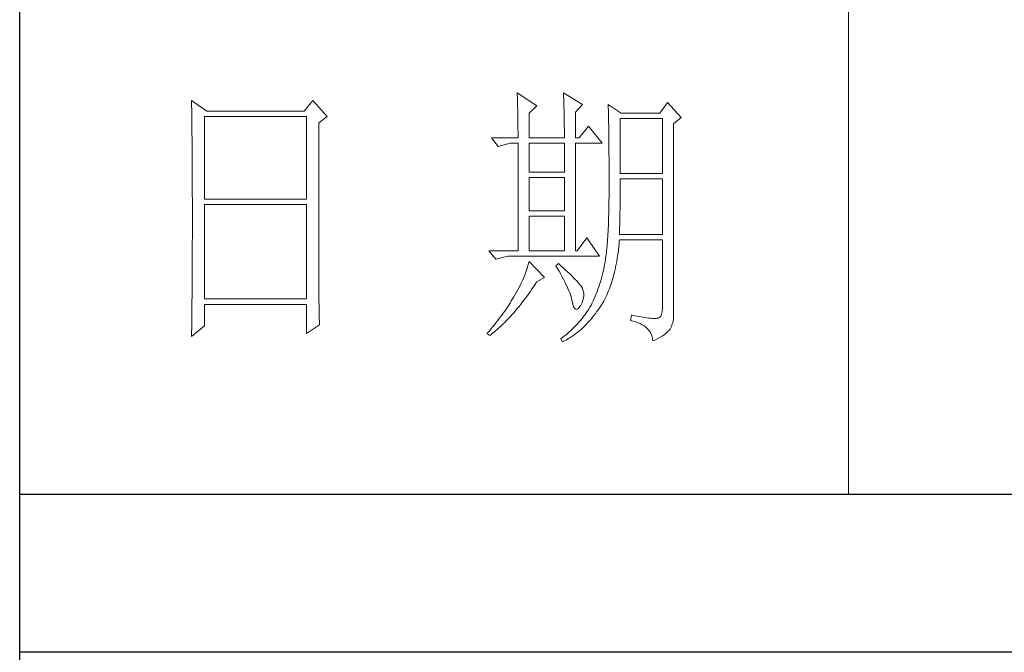
# Model space of a CAD drawing. Units: millimetres. Extents: x 582 to 12779, y -957 to 24187.
# Drawn here: x 5552 to 5793, y 5373 to 5528 of the extents above; entities that cross this region are included whole.
import ezdxf

# ---------------------------------------------------------------- set-up
doc = ezdxf.new("R2010")
doc.units = ezdxf.units.MM
doc.layers.add('轮廓线', color=7, linetype='Continuous', lineweight=20)

# ---------------------------------------------------------------- blocks, each defined once
blk = doc.blocks.new('文字')
blk.add_line((3870.01, 1703.77), (3870.01, 1503.26))
at = {"layer": '轮廓线', "color": 7, "lineweight": 0}
for p, q in [((3810.07, 1575.95), (3810.09, 1575.55)), ((3813.65, 1573.61), (3810.07, 1575.95)), ((3810.09, 1575.55), (3810.11, 1575.14)), ((3818.47, 1575.95), (3818.48, 1575.4)), ((3821.89, 1573.81), (3818.47, 1575.95)), ((3818.48, 1575.4), (3818.5, 1574.86)), ((3751.15, 1574.58), (3751.16, 1573.52)), ((3753.94, 1572.64), (3751.15, 1574.58)), ((3751.16, 1573.52), (3751.17, 1572.99)), ((3773.07, 1574.58), (3771.51, 1572.64)), ((3775.71, 1571.67), (3773.07, 1574.58)), ((3810.11, 1575.14), (3810.12, 1574.72)), ((3810.12, 1574.72), (3810.14, 1574.3)), ((3810.14, 1574.3), (3810.15, 1573.85)), ((3810.15, 1573.85), (3810.16, 1573.4)), ((3810.16, 1573.4), (3810.17, 1572.94)), ((3812.25, 1572.25), (3813.65, 1573.61)), ((3818.5, 1574.86), (3818.52, 1574.33)), ((3818.52, 1574.33), (3818.53, 1573.8)), ((3818.53, 1573.8), (3818.55, 1573.29)), ((3820.64, 1572.44), (3821.89, 1573.81)), ((3826.55, 1573.81), (3826.56, 1573.48)), ((3828.88, 1572.25), (3826.55, 1573.81)), ((3826.56, 1573.48), (3826.57, 1573.15)), ((3837.28, 1574.2), (3835.88, 1572.25)), ((3839.77, 1571.47), (3837.28, 1574.2)), ((3751.17, 1572.99), (3751.18, 1571.93)), ((3751.18, 1571.93), (3751.18, 1571.41)), ((3753.48, 1556.7), (3753.48, 1571.67)), ((3753.48, 1571.67), (3771.98, 1571.67)), ((3771.51, 1572.64), (3753.94, 1572.64)), ((3771.98, 1571.67), (3771.98, 1556.7)), ((3774.16, 1570.5), (3775.71, 1571.67)), ((3810.17, 1572.94), (3810.18, 1572.47)), ((3810.18, 1572.47), (3810.19, 1571.98)), ((3810.19, 1571.98), (3810.2, 1571.49)), ((3812.25, 1567.78), (3812.25, 1572.25)), ((3818.55, 1573.29), (3818.56, 1572.78)), ((3818.56, 1572.78), (3818.57, 1572.28)), ((3818.57, 1572.28), (3818.58, 1571.79)), ((3818.58, 1571.79), (3818.59, 1571.31)), ((3820.64, 1567.78), (3820.64, 1572.44)), ((3826.57, 1573.15), (3826.58, 1572.81)), ((3826.58, 1572.81), (3826.59, 1572.45)), ((3826.59, 1572.45), (3826.6, 1572.08)), ((3826.6, 1572.08), (3826.61, 1571.7)), ((3826.61, 1571.7), (3826.61, 1571.32)), ((3835.88, 1572.25), (3828.88, 1572.25)), ((3751.18, 1571.41), (3751.19, 1570.89)), ((3751.19, 1570.89), (3751.2, 1570.37)), ((3751.2, 1570.37), (3751.21, 1569.34)), ((3774.16, 1543.56), (3774.16, 1570.5)), ((3810.2, 1571.49), (3810.21, 1570.99)), ((3810.21, 1570.99), (3810.21, 1570.47)), ((3810.21, 1570.47), (3810.22, 1569.94)), ((3810.22, 1569.94), (3810.22, 1569.4)), ((3818.59, 1571.31), (3818.6, 1570.83)), ((3818.6, 1570.83), (3818.6, 1570.37)), ((3818.6, 1570.37), (3818.61, 1569.91)), ((3818.61, 1569.91), (3818.62, 1569.46)), ((3822.98, 1569.92), (3821.27, 1567.78)), ((3825.46, 1566.81), (3822.98, 1569.92)), ((3826.61, 1571.32), (3826.62, 1570.92)), ((3826.62, 1570.92), (3826.63, 1570.51)), ((3826.63, 1570.51), (3826.64, 1570.09)), ((3826.64, 1570.09), (3826.64, 1569.66)), ((3828.73, 1561.36), (3828.73, 1571.28)), ((3828.73, 1571.28), (3836.35, 1571.28)), ((3836.35, 1571.28), (3836.35, 1561.36)), ((3838.37, 1570.31), (3839.77, 1571.47)), ((3838.37, 1535.31), (3838.37, 1570.31)), ((3751.21, 1569.34), (3751.21, 1568.83)), ((3751.21, 1568.83), (3751.22, 1568.32)), ((3751.22, 1568.32), (3751.23, 1567.82)), ((3810.22, 1569.4), (3810.23, 1568.85)), ((3810.23, 1568.85), (3810.23, 1568.3)), ((3810.23, 1568.3), (3810.23, 1567.78)), ((3818.62, 1569.46), (3818.62, 1569.02)), ((3818.62, 1569.02), (3818.62, 1568.58)), ((3818.62, 1568.58), (3818.62, 1567.78)), ((3826.64, 1569.66), (3826.65, 1569.21)), ((3826.65, 1569.21), (3826.66, 1568.76)), ((3826.66, 1568.76), (3826.66, 1568.3)), ((3826.66, 1568.3), (3826.67, 1567.82)), ((3751.23, 1567.82), (3751.23, 1567.31)), ((3751.23, 1567.31), (3751.24, 1566.81)), ((3751.24, 1566.81), (3751.24, 1566.31)), ((3751.24, 1566.31), (3751.24, 1565.82)), ((3805.41, 1567.78), (3806.65, 1566.22)), ((3805.41, 1567.78), (3810.23, 1567.78)), ((3806.65, 1566.22), (3808.83, 1566.81)), ((3808.83, 1566.81), (3810.23, 1566.81)), ((3810.23, 1566.81), (3810.23, 1547.36)), ((3812.25, 1567.78), (3818.62, 1567.78)), ((3812.25, 1561.56), (3812.25, 1566.81)), ((3812.25, 1566.81), (3818.62, 1566.81)), ((3818.62, 1566.81), (3818.62, 1561.56)), ((3820.64, 1567.78), (3821.27, 1567.78)), ((3820.64, 1547.36), (3820.64, 1566.81)), ((3820.64, 1566.81), (3825.46, 1566.81)), ((3826.67, 1567.82), (3826.67, 1567.34)), ((3826.67, 1567.34), (3826.68, 1566.84)), ((3826.68, 1566.84), (3826.68, 1566.33)), ((3826.68, 1566.33), (3826.69, 1565.81)), ((3751.24, 1565.82), (3751.25, 1565.32)), ((3751.25, 1565.32), (3751.25, 1564.83)), ((3751.25, 1564.83), (3751.25, 1564.34)), ((3826.69, 1565.81), (3826.69, 1565.29)), ((3826.69, 1565.29), (3826.69, 1564.74)), ((3826.69, 1564.74), (3826.7, 1564.2)), ((3751.25, 1564.34), (3751.26, 1563.85)), ((3751.26, 1563.85), (3751.26, 1563.37)), ((3751.26, 1563.37), (3751.27, 1562.89)), ((3751.27, 1562.89), (3751.27, 1562.41)), ((3826.7, 1564.2), (3826.7, 1563.63)), ((3826.7, 1563.63), (3826.7, 1563.06)), ((3826.7, 1563.06), (3826.7, 1562.48)), ((3751.27, 1562.41), (3751.27, 1561.93)), ((3751.27, 1561.93), (3751.28, 1560.98)), ((3751.28, 1560.98), (3751.28, 1560.51)), ((3818.62, 1561.56), (3812.25, 1561.56)), ((3826.7, 1562.48), (3826.7, 1561.89)), ((3826.7, 1561.89), (3826.7, 1561.28)), ((3826.7, 1561.28), (3826.71, 1560.67)), ((3836.35, 1561.36), (3828.73, 1561.36)), ((3751.28, 1560.51), (3751.28, 1560.04)), ((3751.28, 1560.04), (3751.29, 1559.58)), ((3751.29, 1559.58), (3751.29, 1559.11)), ((3812.25, 1554.56), (3812.25, 1560.59)), ((3812.25, 1560.59), (3818.62, 1560.59)), ((3818.62, 1560.59), (3818.62, 1554.56)), ((3826.71, 1560.67), (3826.71, 1558.36)), ((3828.72, 1558.84), (3828.73, 1559.36)), ((3828.73, 1559.36), (3828.73, 1560.39)), ((3828.73, 1560.39), (3836.35, 1560.39)), ((3836.35, 1560.39), (3836.35, 1550.28)), ((3751.29, 1559.11), (3751.29, 1558.65)), ((3751.29, 1558.65), (3751.29, 1558.19)), ((3751.29, 1558.19), (3751.29, 1557.74)), ((3751.29, 1557.74), (3751.29, 1557.28)), ((3826.71, 1558.36), (3826.7, 1557.7)), ((3826.7, 1557.7), (3826.7, 1557.05)), ((3828.72, 1558.32), (3828.72, 1558.84)), ((3828.72, 1557.8), (3828.72, 1558.32)), ((3828.72, 1557.29), (3828.72, 1557.8)), ((3751.29, 1557.28), (3751.3, 1556.83)), ((3751.3, 1556.83), (3751.3, 1555.93)), ((3751.3, 1555.93), (3751.3, 1555.49)), ((3771.98, 1556.7), (3753.48, 1556.7)), ((3753.48, 1538.62), (3753.48, 1555.72)), ((3753.48, 1555.72), (3771.98, 1555.72)), ((3771.98, 1555.72), (3771.98, 1538.62)), ((3826.69, 1555.8), (3826.67, 1555.19)), ((3826.7, 1557.05), (3826.69, 1556.42)), ((3826.69, 1556.42), (3826.69, 1555.8)), ((3828.69, 1555.3), (3828.7, 1555.79)), ((3828.7, 1555.79), (3828.71, 1556.29)), ((3828.71, 1556.78), (3828.72, 1557.29)), ((3828.71, 1556.29), (3828.71, 1556.78)), ((3751.3, 1555.49), (3751.3, 1550.98)), ((3818.62, 1554.56), (3812.25, 1554.56)), ((3826.65, 1554.02), (3826.63, 1553.46)), ((3826.66, 1554.6), (3826.65, 1554.02)), ((3826.67, 1555.19), (3826.66, 1554.6)), ((3828.66, 1553.4), (3828.67, 1553.87)), ((3828.67, 1553.87), (3828.68, 1554.34)), ((3828.68, 1554.34), (3828.69, 1554.82)), ((3828.69, 1554.82), (3828.69, 1555.3)), ((3812.25, 1547.36), (3812.25, 1553.59)), ((3812.25, 1553.59), (3818.62, 1553.59)), ((3818.62, 1553.59), (3818.62, 1547.36)), ((3826.6, 1552.37), (3826.58, 1551.85)), ((3826.62, 1552.91), (3826.6, 1552.37)), ((3826.63, 1553.46), (3826.62, 1552.91)), ((3828.61, 1551.59), (3828.63, 1552.03)), ((3828.63, 1552.03), (3828.64, 1552.48)), ((3828.64, 1552.48), (3828.65, 1552.94)), ((3828.65, 1552.94), (3828.66, 1553.4)), ((3751.3, 1550.98), (3751.3, 1550.52)), ((3751.3, 1550.52), (3751.3, 1549.62)), ((3826.5, 1550.37), (3826.47, 1549.9)), ((3826.53, 1550.85), (3826.5, 1550.37)), ((3826.55, 1551.34), (3826.53, 1550.85)), ((3826.58, 1551.85), (3826.55, 1551.34)), ((3828.57, 1550.28), (3828.59, 1550.71)), ((3836.35, 1550.28), (3828.57, 1550.28)), ((3828.59, 1550.71), (3828.6, 1551.15)), ((3828.6, 1551.15), (3828.61, 1551.59)), ((3751.3, 1549.62), (3751.29, 1549.16)), ((3751.29, 1549.16), (3751.29, 1548.71)), ((3751.29, 1548.71), (3751.29, 1548.24)), ((3822.66, 1549.7), (3820.96, 1547.36)), ((3825, 1546.39), (3822.66, 1549.7)), ((3826.38, 1548.58), (3826.34, 1548.17)), ((3826.41, 1549.01), (3826.38, 1548.58)), ((3826.44, 1549.45), (3826.41, 1549.01)), ((3826.47, 1549.9), (3826.44, 1549.45)), ((3828.46, 1548.06), (3828.51, 1548.61)), ((3828.51, 1548.61), (3828.56, 1549.18)), ((3828.56, 1549.18), (3828.57, 1549.31)), ((3828.57, 1549.31), (3836.35, 1549.31)), ((3836.35, 1549.31), (3836.35, 1536.87)), ((3751.29, 1548.24), (3751.29, 1547.78)), ((3751.29, 1547.78), (3751.29, 1546.85)), ((3751.29, 1546.85), (3751.29, 1546.38)), ((3804.94, 1547.36), (3806.19, 1545.81)), ((3804.94, 1547.36), (3810.23, 1547.36)), ((3812.25, 1547.36), (3818.62, 1547.36)), ((3820.64, 1547.36), (3820.96, 1547.36)), ((3826.22, 1547.01), (3826.18, 1546.65)), ((3826.27, 1547.38), (3826.22, 1547.01)), ((3826.3, 1547.77), (3826.27, 1547.38)), ((3826.34, 1548.17), (3826.3, 1547.77)), ((3828.25, 1546.45), (3828.33, 1546.98)), ((3828.33, 1546.98), (3828.4, 1547.51)), ((3828.4, 1547.51), (3828.46, 1548.06)), ((3751.28, 1544.97), (3751.27, 1544.01)), ((3751.29, 1546.38), (3751.28, 1545.91)), ((3751.28, 1545.91), (3751.28, 1544.97)), ((3806.19, 1545.81), (3808.36, 1546.39)), ((3808.36, 1546.39), (3825, 1546.39)), ((3812.14, 1545.01), (3812.02, 1544.6)), ((3812.25, 1545.42), (3812.14, 1545.01)), ((3815.05, 1542.5), (3812.25, 1545.42)), ((3817.53, 1545.03), (3817.07, 1544.64)), ((3817.88, 1544.73), (3817.53, 1545.03)), ((3825.93, 1545.03), (3825.84, 1544.53)), ((3825.94, 1545.07), (3825.93, 1545.03)), ((3825.99, 1545.36), (3825.94, 1545.07)), ((3826.04, 1545.66), (3825.99, 1545.36)), ((3826.09, 1545.98), (3826.04, 1545.66)), ((3826.14, 1546.31), (3826.09, 1545.98)), ((3826.18, 1546.65), (3826.14, 1546.31)), ((3827.9, 1544.44), (3828, 1544.93)), ((3828, 1544.93), (3828.09, 1545.42)), ((3828.09, 1545.42), (3828.18, 1545.93)), ((3828.18, 1545.93), (3828.25, 1546.45)), ((3751.27, 1543.53), (3751.26, 1542.57)), ((3751.27, 1544.01), (3751.27, 1543.53)), ((3774.16, 1543.03), (3774.16, 1543.56)), ((3811.61, 1543.36), (3811.45, 1542.95)), ((3811.76, 1543.78), (3811.61, 1543.36)), ((3811.89, 1544.19), (3811.76, 1543.78)), ((3812.02, 1544.6), (3811.89, 1544.19)), ((3817.07, 1544.64), (3817.38, 1544.12)), ((3817.38, 1544.12), (3817.68, 1543.62)), ((3817.68, 1543.62), (3817.95, 1543.13)), ((3818.35, 1544.3), (3817.88, 1544.73)), ((3817.95, 1543.13), (3818.22, 1542.65)), ((3818.79, 1543.89), (3818.35, 1544.3)), ((3819.21, 1543.51), (3818.79, 1543.89)), ((3819.6, 1543.14), (3819.21, 1543.51)), ((3819.96, 1542.79), (3819.6, 1543.14)), ((3825.63, 1543.56), (3825.52, 1543.08)), ((3825.74, 1544.04), (3825.63, 1543.56)), ((3825.84, 1544.53), (3825.74, 1544.04)), ((3827.58, 1543.03), (3827.69, 1543.49)), ((3827.69, 1543.49), (3827.8, 1543.96)), ((3827.8, 1543.96), (3827.9, 1544.44)), ((3751.26, 1542.08), (3751.25, 1541.59)), ((3751.25, 1541.59), (3751.25, 1541.1)), ((3751.26, 1542.57), (3751.26, 1542.08)), ((3774.16, 1542.52), (3774.16, 1543.03)), ((3774.16, 1542.01), (3774.16, 1542.52)), ((3774.17, 1541.5), (3774.16, 1542.01)), ((3774.17, 1540.99), (3774.17, 1541.5)), ((3810.9, 1541.69), (3810.7, 1541.26)), ((3811.09, 1542.11), (3810.9, 1541.69)), ((3811.27, 1542.53), (3811.09, 1542.11)), ((3811.45, 1542.95), (3811.27, 1542.53)), ((3813.29, 1541.19), (3813.58, 1541.63)), ((3813.58, 1541.63), (3813.65, 1541.72)), ((3813.65, 1541.72), (3815.05, 1542.5)), ((3818.22, 1542.65), (3818.46, 1542.19)), ((3818.46, 1542.19), (3818.69, 1541.74)), ((3818.69, 1541.74), (3818.9, 1541.31)), ((3820.29, 1542.46), (3819.96, 1542.79)), ((3820.59, 1542.16), (3820.29, 1542.46)), ((3820.86, 1541.87), (3820.59, 1542.16)), ((3821.1, 1541.6), (3820.86, 1541.87)), ((3821.32, 1541.35), (3821.1, 1541.6)), ((3821.5, 1541.12), (3821.32, 1541.35)), ((3825.14, 1541.7), (3825, 1541.25)), ((3825.27, 1542.15), (3825.14, 1541.7)), ((3825.4, 1542.62), (3825.27, 1542.15)), ((3825.52, 1543.08), (3825.4, 1542.62)), ((3827.06, 1541.28), (3827.2, 1541.7)), ((3827.2, 1541.7), (3827.33, 1542.13)), ((3827.33, 1542.13), (3827.45, 1542.58)), ((3827.45, 1542.58), (3827.58, 1543.03)), ((3751.24, 1539.62), (3751.23, 1539.12)), ((3751.25, 1541.1), (3751.24, 1540.12)), ((3751.24, 1540.12), (3751.24, 1539.62)), ((3774.18, 1540.49), (3774.17, 1540.99)), ((3774.18, 1540), (3774.18, 1540.49)), ((3774.19, 1539.51), (3774.18, 1540)), ((3809.78, 1539.55), (3809.52, 1539.12)), ((3810.02, 1539.98), (3809.78, 1539.55)), ((3810.26, 1540.41), (3810.02, 1539.98)), ((3810.48, 1540.84), (3810.26, 1540.41)), ((3810.7, 1541.26), (3810.48, 1540.84)), ((3812.11, 1539.49), (3812.4, 1539.9)), ((3812.4, 1539.9), (3812.69, 1540.32)), ((3812.69, 1540.32), (3812.99, 1540.75)), ((3812.99, 1540.75), (3813.29, 1541.19)), ((3818.9, 1541.31), (3819.1, 1540.89)), ((3819.1, 1540.89), (3819.27, 1540.49)), ((3819.27, 1540.49), (3819.44, 1540.1)), ((3819.44, 1540.1), (3819.58, 1539.73)), ((3819.58, 1539.73), (3819.71, 1539.37)), ((3821.66, 1540.92), (3821.5, 1541.12)), ((3821.79, 1540.73), (3821.66, 1540.92)), ((3821.89, 1540.56), (3821.79, 1540.73)), ((3821.92, 1540.47), (3821.89, 1540.56)), ((3822.05, 1540.09), (3821.92, 1540.47)), ((3822.12, 1539.68), (3822.05, 1540.09)), ((3822.13, 1539.26), (3822.12, 1539.68)), ((3824.55, 1539.94), (3824.38, 1539.52)), ((3824.7, 1540.37), (3824.55, 1539.94)), ((3824.86, 1540.8), (3824.7, 1540.37)), ((3825, 1541.25), (3824.86, 1540.8)), ((3826.28, 1539.31), (3826.45, 1539.68)), ((3826.45, 1539.68), (3826.61, 1540.07)), ((3826.61, 1540.07), (3826.76, 1540.46)), ((3826.76, 1540.46), (3826.91, 1540.87)), ((3826.91, 1540.87), (3827.06, 1541.28)), ((3751.23, 1539.12), (3751.22, 1538.12)), ((3751.22, 1538.12), (3751.22, 1537.62)), ((3771.98, 1538.62), (3753.48, 1538.62)), ((3774.19, 1539.02), (3774.19, 1539.51)), ((3774.2, 1538.54), (3774.19, 1539.02)), ((3774.21, 1538.06), (3774.2, 1538.54)), ((3774.22, 1537.59), (3774.21, 1538.06)), ((3808.78, 1537.88), (3808.54, 1537.51)), ((3809.01, 1538.25), (3808.78, 1537.88)), ((3809.23, 1538.63), (3809.01, 1538.25)), ((3809.45, 1539), (3809.23, 1538.63)), ((3809.52, 1539.12), (3809.45, 1539)), ((3810.65, 1537.57), (3810.94, 1537.94)), ((3810.94, 1537.94), (3811.23, 1538.31)), ((3811.23, 1538.31), (3811.52, 1538.7)), ((3811.52, 1538.7), (3811.82, 1539.09)), ((3811.82, 1539.09), (3812.11, 1539.49)), ((3819.71, 1539.37), (3819.82, 1539.02)), ((3819.82, 1539.02), (3819.91, 1538.69)), ((3819.91, 1538.69), (3819.99, 1538.38)), ((3819.99, 1538.38), (3820.02, 1538.23)), ((3820.02, 1538.23), (3820.15, 1537.66)), ((3821.58, 1537.45), (3821.81, 1537.93)), ((3821.81, 1537.93), (3821.97, 1538.39)), ((3821.97, 1538.39), (3822.08, 1538.83)), ((3822.08, 1538.83), (3822.13, 1539.26)), ((3823.67, 1537.89), (3823.47, 1537.5)), ((3823.85, 1538.29), (3823.67, 1537.89)), ((3824.04, 1538.69), (3823.85, 1538.29)), ((3824.21, 1539.1), (3824.04, 1538.69)), ((3824.38, 1539.52), (3824.21, 1539.1)), ((3825.36, 1537.57), (3825.55, 1537.9)), ((3825.55, 1537.9), (3825.74, 1538.24)), ((3825.74, 1538.24), (3825.93, 1538.58)), ((3825.93, 1538.58), (3826.11, 1538.94)), ((3826.11, 1538.94), (3826.28, 1539.31)), ((3751.2, 1536.09), (3751.19, 1535.58)), ((3751.22, 1537.62), (3751.2, 1536.6)), ((3751.2, 1536.6), (3751.2, 1536.09)), ((3753.48, 1533.75), (3753.48, 1537.64)), ((3753.48, 1537.64), (3771.98, 1537.64)), ((3771.98, 1537.64), (3771.98, 1532.39)), ((3774.23, 1537.12), (3774.22, 1537.59)), ((3774.24, 1536.65), (3774.23, 1537.12)), ((3774.25, 1536.19), (3774.24, 1536.65)), ((3774.27, 1535.28), (3774.25, 1536.19)), ((3807.57, 1536.06), (3807.31, 1535.7)), ((3807.82, 1536.42), (3807.57, 1536.06)), ((3808.06, 1536.78), (3807.82, 1536.42)), ((3808.31, 1537.15), (3808.06, 1536.78)), ((3808.54, 1537.51), (3808.31, 1537.15)), ((3809.23, 1535.86), (3809.51, 1536.18)), ((3809.51, 1536.18), (3809.79, 1536.52)), ((3809.79, 1536.52), (3810.08, 1536.86)), ((3810.08, 1536.86), (3810.37, 1537.21)), ((3810.37, 1537.21), (3810.65, 1537.57)), ((3820.15, 1537.66), (3820.29, 1537.24)), ((3820.29, 1537.24), (3820.45, 1536.94)), ((3820.45, 1536.94), (3820.64, 1536.77)), ((3820.64, 1536.77), (3820.84, 1536.73)), ((3820.84, 1536.73), (3821.06, 1536.83)), ((3821.06, 1536.83), (3821.3, 1537.06)), ((3821.3, 1537.06), (3821.55, 1537.41)), ((3821.55, 1537.41), (3821.58, 1537.45)), ((3822.58, 1536.09), (3822.35, 1535.75)), ((3822.81, 1536.42), (3822.58, 1536.09)), ((3823.03, 1536.76), (3822.81, 1536.42)), ((3823.24, 1537.1), (3823.03, 1536.76)), ((3823.44, 1537.45), (3823.24, 1537.1)), ((3823.47, 1537.5), (3823.44, 1537.45)), ((3824.19, 1535.89), (3824.46, 1536.26)), ((3824.46, 1536.26), (3824.73, 1536.63)), ((3824.73, 1536.63), (3825, 1537.02)), ((3825, 1537.02), (3825.15, 1537.25)), ((3825.15, 1537.25), (3825.36, 1537.57)), ((3836.31, 1536.28), (3836.22, 1535.82)), ((3836.35, 1536.87), (3836.31, 1536.28)), ((3751.19, 1535.07), (3751.17, 1533.52)), ((3751.19, 1535.58), (3751.19, 1535.07)), ((3774.3, 1534.39), (3774.27, 1535.28)), ((3774.31, 1533.95), (3774.3, 1534.39)), ((3806.24, 1534.3), (3805.96, 1533.95)), ((3806.52, 1534.64), (3806.24, 1534.3)), ((3806.78, 1535), (3806.52, 1534.64)), ((3807.05, 1535.35), (3806.78, 1535)), ((3807.31, 1535.7), (3807.05, 1535.35)), ((3807.55, 1534.09), (3807.82, 1534.36)), ((3807.82, 1534.36), (3808.1, 1534.64)), ((3808.1, 1534.64), (3808.38, 1534.93)), ((3808.38, 1534.93), (3808.66, 1535.23)), ((3808.66, 1535.23), (3808.94, 1535.54)), ((3808.94, 1535.54), (3809.23, 1535.86)), ((3821.3, 1534.46), (3821.02, 1534.14)), ((3821.58, 1534.78), (3821.3, 1534.46)), ((3821.84, 1535.1), (3821.58, 1534.78)), ((3822.1, 1535.43), (3821.84, 1535.1)), ((3822.35, 1535.75), (3822.1, 1535.43)), ((3822.48, 1533.91), (3822.77, 1534.21)), ((3822.77, 1534.21), (3823.06, 1534.53)), ((3823.06, 1534.53), (3823.35, 1534.86)), ((3823.35, 1534.86), (3823.63, 1535.19)), ((3823.63, 1535.19), (3823.91, 1535.54)), ((3823.91, 1535.54), (3824.19, 1535.89)), ((3830.75, 1535.7), (3830.59, 1534.73)), ((3830.59, 1534.73), (3831.08, 1534.61)), ((3830.87, 1535.67), (3830.75, 1535.7)), ((3831.46, 1535.55), (3830.87, 1535.67)), ((3831.08, 1534.61), (3831.53, 1534.48)), ((3832.01, 1535.45), (3831.46, 1535.55)), ((3831.53, 1534.48), (3831.96, 1534.32)), ((3831.96, 1534.32), (3832.35, 1534.16)), ((3832.51, 1535.36), (3832.01, 1535.45)), ((3832.99, 1535.28), (3832.51, 1535.36)), ((3833.42, 1535.21), (3832.99, 1535.28)), ((3833.82, 1535.16), (3833.42, 1535.21)), ((3834.18, 1535.12), (3833.82, 1535.16)), ((3834.5, 1535.09), (3834.18, 1535.12)), ((3834.79, 1535.08), (3834.5, 1535.09)), ((3835.03, 1535.08), (3834.79, 1535.08)), ((3835.24, 1535.09), (3835.03, 1535.08)), ((3835.41, 1535.11), (3835.24, 1535.09)), ((3835.57, 1535.13), (3835.41, 1535.11)), ((3835.85, 1535.24), (3835.57, 1535.13)), ((3836.07, 1535.47), (3835.85, 1535.24)), ((3836.22, 1535.82), (3836.07, 1535.47)), ((3838.15, 1534.1), (3838.28, 1534.54)), ((3838.28, 1534.54), (3838.35, 1534.96)), ((3838.35, 1534.96), (3838.37, 1535.31)), ((3751.15, 1531.81), (3753.48, 1533.75)), ((3751.16, 1532.47), (3751.15, 1531.94)), ((3751.17, 1533.52), (3751.16, 1532.47)), ((3771.98, 1532.39), (3774.31, 1533.95)), ((3804.81, 1532.59), (3804.63, 1532.39)), ((3805.1, 1532.93), (3804.81, 1532.59)), ((3805.39, 1533.26), (3805.1, 1532.93)), ((3805.68, 1533.61), (3805.39, 1533.26)), ((3805.63, 1532.4), (3805.9, 1532.62)), ((3805.96, 1533.95), (3805.68, 1533.61)), ((3805.9, 1532.62), (3806.18, 1532.84)), ((3806.18, 1532.84), (3806.45, 1533.08)), ((3806.45, 1533.08), (3806.72, 1533.31)), ((3806.72, 1533.31), (3807, 1533.56)), ((3807, 1533.56), (3807.27, 1533.82)), ((3807.27, 1533.82), (3807.55, 1534.09)), ((3819.45, 1532.61), (3819.11, 1532.31)), ((3819.78, 1532.91), (3819.45, 1532.61)), ((3820.11, 1533.21), (3819.78, 1532.91)), ((3820.42, 1533.52), (3820.11, 1533.21)), ((3820.72, 1533.83), (3820.42, 1533.52)), ((3820.63, 1532.28), (3820.95, 1532.53)), ((3821.02, 1534.14), (3820.72, 1533.83)), ((3820.95, 1532.53), (3821.26, 1532.79)), ((3821.26, 1532.79), (3821.57, 1533.05)), ((3821.57, 1533.05), (3821.87, 1533.33)), ((3821.87, 1533.33), (3822.18, 1533.62)), ((3822.18, 1533.62), (3822.48, 1533.91)), ((3832.35, 1534.16), (3832.71, 1533.96)), ((3832.71, 1533.96), (3833.04, 1533.75)), ((3833.04, 1533.75), (3833.34, 1533.52)), ((3833.34, 1533.52), (3833.61, 1533.27)), ((3833.61, 1533.27), (3833.85, 1533.01)), ((3833.85, 1533.01), (3834.06, 1532.72)), ((3834.06, 1532.72), (3834.24, 1532.41)), ((3836.98, 1532.35), (3837.25, 1532.59)), ((3837.25, 1532.59), (3837.48, 1532.83)), ((3837.48, 1532.83), (3837.68, 1533.07)), ((3837.68, 1533.07), (3837.74, 1533.17)), ((3837.74, 1533.17), (3837.98, 1533.64)), ((3837.98, 1533.64), (3838.15, 1534.1)), ((3751.15, 1531.94), (3751.15, 1531.81)), ((3804.63, 1532.39), (3805.1, 1532)), ((3805.1, 1532), (3805.36, 1532.2)), ((3805.36, 1532.2), (3805.63, 1532.4)), ((3818.03, 1531.44), (3818, 1531.42)), ((3818, 1531.42), (3818.31, 1530.84)), ((3818.4, 1531.73), (3818.03, 1531.44)), ((3818.31, 1530.84), (3818.65, 1531.01)), ((3818.76, 1532.02), (3818.4, 1531.73)), ((3818.65, 1531.01), (3818.99, 1531.2)), ((3819.11, 1532.31), (3818.76, 1532.02)), ((3818.99, 1531.2), (3819.33, 1531.4)), ((3819.33, 1531.4), (3819.66, 1531.61)), ((3819.66, 1531.61), (3819.99, 1531.82)), ((3819.99, 1531.82), (3820.31, 1532.05)), ((3820.31, 1532.05), (3820.63, 1532.28)), ((3834.24, 1532.41), (3834.39, 1532.09)), ((3834.39, 1532.09), (3834.5, 1531.74)), ((3834.5, 1531.74), (3834.59, 1531.38)), ((3834.59, 1531.38), (3834.64, 1531.03)), ((3834.64, 1531.03), (3835.12, 1531.24)), ((3835.12, 1531.24), (3835.56, 1531.45)), ((3835.56, 1531.45), (3835.97, 1531.67)), ((3835.97, 1531.67), (3836.34, 1531.89)), ((3836.34, 1531.89), (3836.68, 1532.12)), ((3836.68, 1532.12), (3836.98, 1532.35))]:
    blk.add_line(p, q, dxfattribs=at)

msp = doc.modelspace()

# ---------------------------------------------------------------- linework, layer by layer
for p, q in [((5551.76, 3418.82), (5551.76, 7220.16)), ((5551.76, 5411.84), (6025.17, 5411.84)), ((6025.17, 5373.09), (5551.76, 5373.09))]:
    msp.add_line(p, q)

# ---------------------------------------------------------------- block references
at = {"layer": '轮廓线', "color": 0, "linetype": 'ByBlock', "lineweight": 13, "xscale": 1.352786813871106, "yscale": 1.352786813871106, "zscale": 1.352786813871106}
msp.add_blockref('文字', (519.33, 3378.24), dxfattribs=at)

doc.saveas('drawing.dxf')
